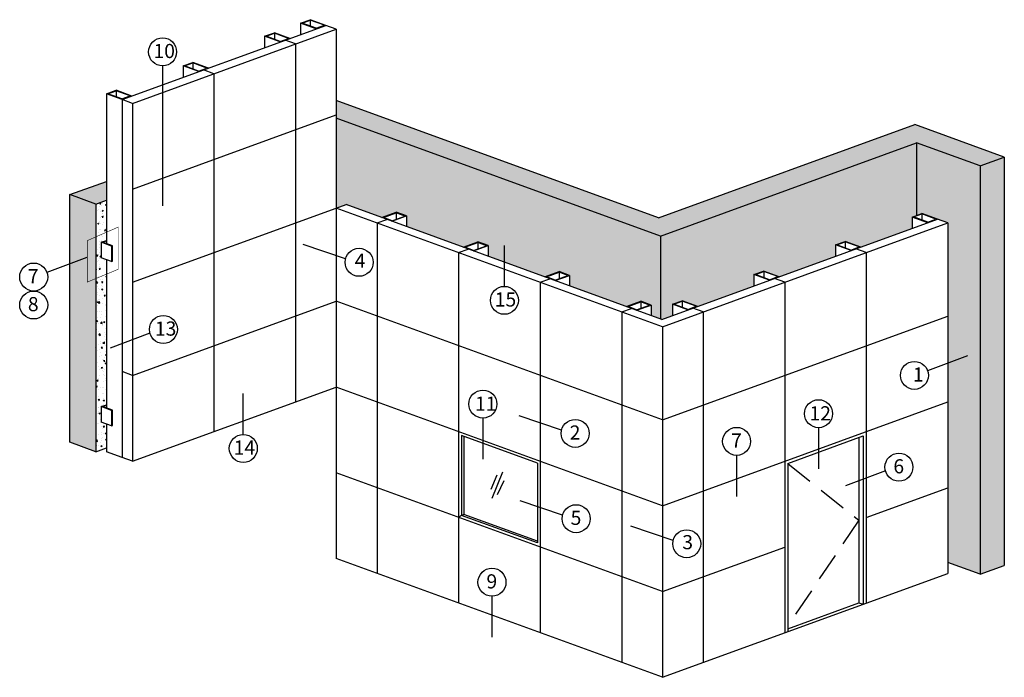
# Model space of a CAD drawing. Units: inches. Extents: x 979 to 1609, y 118 to 188.
# Drawn here: x 979 to 1049, y 118 to 164 of the extents above; entities that cross this region are included whole.
import ezdxf

# ---------------------------------------------------------------- set-up
doc = ezdxf.new("R2010")
doc.units = ezdxf.units.IN
doc.header["$MEASUREMENT"] = 0
doc.linetypes.add('HIDDEN', pattern=[0.375, 0.25, -0.125])
doc.styles.add('arch48', font='stylu.ttf', dxfattribs={"height": 2.25})

msp = doc.modelspace()

# ---------------------------------------------------------------- hatches: boundary and pattern name
h = msp.add_hatch()
h.set_pattern_fill('AR-CONC', color=8, scale=0.125)
h.set_pattern_definition([(50, (-183.39074, -132.4882), (0.89657523, -0.07844017), [0.09375, -1.03125]), (355, (-183.3907, -132.4882), (-0.1734392, 0.9402402), [0.075, -0.825]), (100.451444, (-183.316, -132.4948), (0.72313606, 0.8618), [0.07967524, -0.87642764]), (46.1842, (-183.3907, -132.2382), (1.3340517, -0.2068991), [0.140625, -1.546875]), (96.63564, (-183.2796, -132.2555), (1.1683274, 1.2176483), [0.119513, -1.3146422]), (351.18416, (-183.3907, -132.2382), (1.1683274, 1.2176483), [0.1125, -1.2375]), (21, (-183.26574, -132.3007), (0.7461338, -0.5032736), [0.09375, -1.03125]), (326, (-183.2657, -132.3007), (0.30414416, 0.90643756), [0.075, -0.825]), (71.451445, (-183.2036, -132.3427), (1.050278, 0.40316394), [0.07967524, -0.87642764]), (37.5, (-183.39074, -132.48822), (0.01519982, 0.41611732), [0, -0.815, 0, -0.8375, 0, -0.828125]), (7.5, (-183.39074, -132.48822), (0.32883692, 0.49301464), [0, -0.4775, 0, -0.79625, 0, -0.315625]), (327.5, (-183.6695, -132.48822), (0.667278045, -0.02819359), [0, -0.3125, 0, -0.975, 0, -1.29375]), (317.5, (-183.7945, -132.4882), (0.7289827, 0.12513123), [0, -0.40625, 0, -0.6475, 0, -0.91875])])
h.paths.add_polyline_path([(1046.78985, 153.70746), (1042.31416, 155.33648), (1042.31416, 150.21609), (1042.68683, 150.35174), (1042.68683, 150.34807), (1043.78471, 149.94848), (1044.51998, 149.68086), (1044.51998, 125.69844), (1046.78985, 124.87227)])
h.paths.add_polyline_path([(1042.31416, 155.33648), (1024.22077, 148.75102), (1001.33647, 157.08022), (1001.33647, 150.72869), (1002.02278, 150.97849), (1004.53404, 150.06446), (1005.56668, 150.44031), (1005.56668, 150.43799), (1006.29876, 150.17154), (1006.29876, 149.42216), (1010.29184, 147.96879), (1011.32448, 148.34465), (1011.32448, 148.34232), (1012.05656, 148.07587), (1012.05656, 147.32649), (1016.04964, 145.87313), (1017.08228, 146.24898), (1017.08228, 146.24666), (1017.81436, 145.9802), (1017.81436, 145.23082), (1021.80744, 143.77746), (1022.84008, 144.15331), (1022.84008, 144.15099), (1023.57216, 143.88453), (1023.57216, 143.13515), (1024.31871, 142.86343), (1025.06525, 143.13515), (1025.06525, 143.938), (1025.75659, 144.18963), (1025.75659, 144.18596), (1026.85446, 143.78637), (1030.82305, 145.23082), (1030.82305, 146.03367), (1031.51439, 146.2853), (1031.51439, 146.28163), (1032.61226, 145.88204), (1036.58085, 147.32649), (1036.58085, 148.12934), (1037.27219, 148.38096), (1037.27219, 148.3773), (1038.37006, 147.97771), (1041.9955, 149.29726), (1041.9955, 150.10011), (1042.31416, 150.21609)])
h.paths.add_polyline_path([(984.36853, 151.01133), (982.53035, 151.68038), (982.53035, 134.18933), (984.36853, 133.52029)])
h.paths.add_polyline_path([(985.1038, 152.61703), (982.53035, 151.68038), (984.36853, 151.01133), (985.1038, 151.27895)])
h.paths.add_polyline_path([(1001.33647, 158.32919), (1001.33647, 157.08022), (1024.22077, 148.75102), (1042.31416, 155.33648), (1046.78985, 153.70746), (1048.50561, 154.33194), (1042.19174, 156.63), (1024.09835, 150.04454)])
h.paths.add_polyline_path([(1048.50561, 154.33194), (1046.78985, 153.70746), (1046.78985, 124.87227), (1048.50561, 125.49675)])
h = msp.add_hatch()
h.set_pattern_fill('AR-CONC', color=8, scale=0.125)
h.set_pattern_definition([(50, (-120.39524, -132.4882), (0.89657523, -0.07844017), [0.09375, -1.03125]), (355, (-120.3952, -132.4882), (-0.1734392, 0.9402402), [0.075, -0.825]), (100.451444, (-120.3205, -132.4948), (0.72313606, 0.8618), [0.07967524, -0.87642764]), (46.1842, (-120.3952, -132.2382), (1.3340517, -0.2068991), [0.140625, -1.546875]), (96.63564, (-120.2841, -132.2555), (1.1683274, 1.2176483), [0.119513, -1.3146422]), (351.18416, (-120.3952, -132.2382), (1.1683274, 1.2176483), [0.1125, -1.2375]), (21, (-120.27024, -132.3007), (0.7461338, -0.5032736), [0.09375, -1.03125]), (326, (-120.2702, -132.3007), (0.3041442, 0.90643756), [0.075, -0.825]), (71.451445, (-120.2081, -132.3427), (1.050278, 0.40316394), [0.07967524, -0.87642764]), (37.5, (-120.39524, -132.48822), (0.01519982, 0.41611732), [0, -0.815, 0, -0.8375, 0, -0.828125]), (7.5, (-120.39524, -132.48822), (0.32883692, 0.49301464), [0, -0.4775, 0, -0.79625, 0, -0.315625]), (327.5, (-120.674, -132.48822), (0.66727805, -0.02819359), [0, -0.3125, 0, -0.975, 0, -1.29375]), (317.5, (-120.799, -132.4882), (0.7289827, 0.12513123), [0, -0.40625, 0, -0.6475, 0, -0.91875])])
h.paths.add_polyline_path([(985.1038, 147.08561), (984.73616, 147.21942), (984.73616, 148.31119), (985.1038, 148.445), (985.1038, 151.27895), (984.36853, 151.01133), (984.36853, 133.52029), (985.1038, 133.7879), (985.1038, 135.47979), (984.73616, 135.6136), (984.73616, 136.70537), (985.1038, 136.83917)])

# ---------------------------------------------------------------- linework, layer by layer
for p, q in [((986.2067, 158.39542), (1000.6012, 163.63459)), ((998.812, 163.78622), (999.4983, 164.03602)), ((999.9149, 163.3848), (998.812, 163.78622)), ((998.812, 163.78622), (998.812, 162.98337)), ((998.91691, 163.78836), (999.50333, 164.0018)), ((999.91155, 163.42634), (998.91691, 163.78836)), ((1000.6012, 163.63459), (999.4983, 164.03602)), ((1000.49797, 163.63978), (999.50333, 164.0018)), ((999.50333, 164.0018), (999.50333, 163.57492)), ((999.91155, 163.42634), (1000.49797, 163.63978)), ((1001.33647, 163.36697), (1000.6012, 163.63459)), ((986.94197, 158.1278), (1001.33647, 163.36697)), ((996.27625, 162.86328), (996.96255, 163.11308)), ((997.37915, 162.46186), (996.27625, 162.86328)), ((996.27625, 162.86328), (996.27625, 162.06043)), ((996.38116, 162.86542), (996.96758, 163.07886)), ((997.3758, 162.50341), (996.38116, 162.86542)), ((998.06545, 162.71165), (996.96255, 163.11308)), ((997.96222, 162.71685), (996.96758, 163.07886)), ((996.96758, 163.07886), (996.96758, 162.65198)), ((997.3758, 162.50341), (997.96222, 162.71685)), ((1001.33647, 163.36697), (1001.33647, 125.97197)), ((998.45757, 162.31914), (997.7223, 162.58676)), ((998.45757, 162.31914), (998.45757, 137.04258)), ((989.07066, 160.77602), (989.07066, 150.89862)), ((990.51845, 160.76762), (991.20475, 161.01741)), ((991.62135, 160.36619), (990.51845, 160.76762)), ((990.51845, 160.76762), (990.51845, 159.96477)), ((990.62336, 160.76976), (991.20978, 160.9832)), ((991.618, 160.40774), (990.62336, 160.76976)), ((992.30765, 160.61599), (991.20475, 161.01741)), ((992.20442, 160.62118), (991.20978, 160.9832)), ((991.20978, 160.9832), (991.20978, 160.55631)), ((991.618, 160.40774), (992.20442, 160.62118)), ((992.69977, 160.22347), (991.9645, 160.49109)), ((992.69977, 160.22347), (992.69977, 134.94691)), ((985.1038, 158.79685), (985.7901, 159.04664)), ((985.1038, 158.79685), (985.1038, 148.2177)), ((986.2067, 158.39542), (985.1038, 158.79685)), ((985.20871, 158.79898), (985.79513, 159.01243)), ((986.20335, 158.43697), (985.20871, 158.79898)), ((986.89301, 158.64521), (985.7901, 159.04664)), ((986.78977, 158.65041), (985.79513, 159.01243)), ((985.79513, 159.01243), (985.79513, 158.58554)), ((986.20335, 158.43697), (986.78977, 158.65041)), ((986.2067, 158.39542), (986.2067, 133.11886)), ((986.94197, 158.1278), (986.2067, 158.39542)), ((986.94197, 158.1278), (986.94197, 132.85125)), ((1024.09835, 150.04454), (1001.33647, 158.32919)), ((986.94197, 152.06858), (1001.33647, 157.30775)), ((1024.22077, 148.75102), (1001.33647, 157.08022)), ((1024.09835, 150.04454), (1042.19174, 156.63)), ((1048.50561, 154.33194), (1042.19174, 156.63)), ((1024.22077, 148.75102), (1042.31416, 155.33648)), ((1046.78985, 153.70746), (1042.31416, 155.33648)), ((1042.31416, 155.33648), (1042.31416, 150.21609)), ((1046.78985, 153.70746), (1048.50561, 154.33194)), ((1046.78985, 153.70746), (1046.78985, 124.87227)), ((1048.50561, 154.33194), (1048.50561, 125.49675)), ((982.53035, 151.68038), (985.1038, 152.61703)), ((984.36853, 151.01133), (982.53035, 151.68038)), ((982.53035, 134.18933), (982.53035, 151.68038)), ((984.36853, 151.01133), (985.1038, 151.27895)), ((984.36853, 151.01133), (984.36853, 133.52029)), ((1001.33647, 150.72869), (1002.02278, 150.97849)), ((1024.31871, 142.86343), (1002.02278, 150.97849)), ((986.94197, 145.48953), (1001.33647, 150.72869)), ((1024.36768, 142.34602), (1001.33647, 150.72869)), ((1004.53404, 150.06446), (1005.56349, 150.43915)), ((1004.66123, 150.0633), (1005.56668, 150.39286)), ((1006.29876, 150.17154), (1005.56349, 150.43915)), ((1006.1774, 150.17058), (1005.56668, 150.39286)), ((1005.56668, 150.39286), (1005.56668, 149.94829)), ((1041.9955, 150.10011), (1042.6818, 150.3499)), ((1042.10041, 150.10225), (1042.68683, 150.31569)), ((1043.78471, 149.94848), (1042.6818, 150.3499)), ((1043.68147, 149.95367), (1042.68683, 150.31569)), ((1042.68683, 150.31569), (1042.68683, 149.88881)), ((1004.21537, 149.68086), (1004.90168, 149.93065)), ((1004.21537, 149.68086), (1004.21537, 124.92413)), ((1005.27195, 149.84102), (1004.66123, 150.0633)), ((1005.26931, 149.79685), (1006.29876, 150.17154)), ((1005.27195, 149.84102), (1006.1774, 150.17058)), ((1006.29876, 150.17154), (1006.29876, 149.42216)), ((1024.31871, 142.86343), (1043.78471, 149.94848)), ((1024.36768, 142.34602), (1044.51998, 149.68086)), ((1043.0984, 149.69868), (1041.9955, 150.10011)), ((1041.9955, 150.10011), (1041.9955, 149.29726)), ((1043.09505, 149.74023), (1042.10041, 150.10225)), ((1043.09505, 149.74023), (1043.68147, 149.95367)), ((1044.51998, 149.68086), (1043.78471, 149.94848)), ((1044.51998, 149.68086), (1044.51998, 124.92413)), ((984.73616, 148.31119), (985.1038, 148.445)), ((985.47143, 148.04357), (984.73616, 148.31119)), ((984.73616, 148.31119), (984.73616, 147.21942)), ((984.82953, 148.31753), (985.1038, 148.41735)), ((985.52683, 148.06373), (984.82953, 148.31753)), ((1001.98885, 147.13925), (998.99625, 148.15114)), ((1010.29184, 147.96879), (1011.32129, 148.34348)), ((1010.41903, 147.96763), (1011.32448, 148.29719)), ((1012.05656, 148.07587), (1011.32129, 148.34348)), ((1011.9352, 148.07491), (1011.32448, 148.29719)), ((1011.32448, 148.29719), (1011.32448, 147.85263)), ((1013.20579, 145.20278), (1013.20579, 148.09831)), ((1024.22077, 148.75102), (1024.22077, 142.89908)), ((1036.58085, 148.12934), (1037.26715, 148.37913)), ((1037.68375, 147.72791), (1036.58085, 148.12934)), ((1036.58085, 148.12934), (1036.58085, 147.32649)), ((1036.68576, 148.13148), (1037.27219, 148.34492)), ((1037.6804, 147.76946), (1036.68576, 148.13148)), ((1038.37006, 147.97771), (1037.26715, 148.37913)), ((1038.26682, 147.9829), (1037.27219, 148.34492)), ((1037.27219, 148.34492), (1037.27219, 147.91804)), ((985.47143, 148.04357), (985.52683, 148.06373)), ((985.47143, 148.04357), (985.47143, 146.9518)), ((985.52683, 146.97197), (985.52683, 148.06373)), ((1009.97317, 147.58519), (1010.65948, 147.83499)), ((1009.97317, 147.58519), (1009.97317, 122.82847)), ((1011.02975, 147.74535), (1010.41903, 147.96763)), ((1011.02711, 147.70118), (1012.05656, 148.07587)), ((1011.02975, 147.74535), (1011.9352, 148.07491)), ((1012.05656, 148.07587), (1012.05656, 147.32649)), ((1037.6804, 147.76946), (1038.26682, 147.9829)), ((1038.76218, 147.58519), (1038.02691, 147.85281)), ((1038.76218, 147.58519), (1038.76218, 122.82847)), ((983.7158, 147.24394), (980.90336, 146.18662)), ((985.47143, 146.9518), (984.73616, 147.21942)), ((985.1038, 147.08561), (985.1038, 136.61188)), ((985.47143, 146.9518), (985.52683, 146.97197)), ((1016.04964, 145.87313), (1017.07909, 146.24782)), ((1016.17683, 145.87197), (1017.08228, 146.20152)), ((1017.81436, 145.9802), (1017.07909, 146.24782)), ((1017.693, 145.97924), (1017.08228, 146.20152)), ((1017.08228, 146.20152), (1017.08228, 145.75696)), ((1030.82305, 146.03367), (1031.50935, 146.28346)), ((1031.92595, 145.63225), (1030.82305, 146.03367)), ((1030.82305, 146.03367), (1030.82305, 145.23082)), ((1030.92796, 146.03581), (1031.51439, 146.24925)), ((1031.9226, 145.67379), (1030.92796, 146.03581)), ((1032.61226, 145.88204), (1031.50935, 146.28346)), ((1032.50902, 145.88723), (1031.51439, 146.24925)), ((1031.51439, 146.24925), (1031.51439, 145.82237)), ((1015.73098, 145.48953), (1016.41728, 145.73932)), ((1015.73098, 145.48953), (1015.73098, 120.7328)), ((1016.78755, 145.64968), (1016.17683, 145.87197)), ((1016.78491, 145.60551), (1017.81436, 145.9802)), ((1016.78755, 145.64968), (1017.693, 145.97924)), ((1017.81436, 145.9802), (1017.81436, 145.23082)), ((1031.9226, 145.67379), (1032.50902, 145.88723)), ((1033.00438, 145.48953), (1032.2691, 145.75714)), ((1033.00438, 145.48953), (1033.00438, 120.7328)), ((986.94197, 138.91047), (1001.33647, 144.14964)), ((1024.36768, 135.76697), (1001.33647, 144.14964)), ((1021.80744, 143.77746), (1022.83689, 144.15215)), ((1021.93463, 143.7763), (1022.84008, 144.10585)), ((1023.57216, 143.88453), (1022.83689, 144.15215)), ((1023.4508, 143.88357), (1022.84008, 144.10585)), ((1022.84008, 144.10585), (1022.84008, 143.66129)), ((1025.06525, 143.938), (1025.75155, 144.1878)), ((1026.16815, 143.53658), (1025.06525, 143.938)), ((1025.06525, 143.938), (1025.06525, 143.13515)), ((1025.17016, 143.94014), (1025.75659, 144.15358)), ((1026.1648, 143.57812), (1025.17016, 143.94014)), ((1026.85446, 143.78637), (1025.75155, 144.1878)), ((1026.75122, 143.79156), (1025.75659, 144.15358)), ((1025.75659, 144.15358), (1025.75659, 143.7267)), ((1021.48878, 143.39386), (1022.17508, 143.64365)), ((1021.48878, 143.39386), (1021.48878, 118.63713)), ((1022.54535, 143.55402), (1021.93463, 143.7763)), ((1022.54271, 143.50984), (1023.57216, 143.88453)), ((1022.54535, 143.55402), (1023.4508, 143.88357)), ((1023.57216, 143.88453), (1023.57216, 143.13515)), ((1026.1648, 143.57812), (1026.75122, 143.79156)), ((1027.24658, 143.39386), (1026.5113, 143.66147)), ((1027.24658, 143.39386), (1027.24658, 118.63713)), ((1024.36768, 135.76697), (1044.51998, 143.10181)), ((988.17243, 141.90478), (985.35998, 140.84746)), ((1024.36768, 142.34602), (1024.36768, 117.5893)), ((1045.90458, 140.29612), (1043.09213, 139.2388)), ((986.94197, 138.91047), (986.2067, 139.17809)), ((986.94197, 132.85125), (1001.33647, 138.09042)), ((1024.36768, 129.70774), (1001.33647, 138.09042)), ((994.77068, 134.74243), (994.77068, 137.63796)), ((1024.36768, 129.70774), (1044.51998, 137.04258)), ((984.73616, 136.70537), (985.1038, 136.83917)), ((985.47143, 136.43775), (984.73616, 136.70537)), ((984.73616, 136.70537), (984.73616, 135.6136)), ((984.82953, 136.7117), (985.1038, 136.81153)), ((985.52683, 136.45791), (984.82953, 136.7117)), ((985.47143, 136.43775), (985.52683, 136.45791)), ((985.47143, 136.43775), (985.47143, 135.34598)), ((985.52683, 135.36615), (985.52683, 136.45791)), ((985.47143, 135.34598), (984.73616, 135.6136)), ((1011.68631, 135.89756), (1011.68631, 133.00203)), ((1017.24669, 135.05568), (1014.2541, 136.06756)), ((985.1038, 135.47979), (985.1038, 133.52029)), ((985.47143, 135.34598), (985.52683, 135.36615)), ((1035.38924, 135.21952), (1035.38924, 132.324)), ((984.36853, 133.52029), (982.53035, 134.18933)), ((1010.18512, 134.66437), (1010.18512, 129.02888)), ((1015.54962, 132.71185), (1010.18512, 134.66437)), ((1010.35131, 134.60388), (1010.35131, 129.09807)), ((1033.21972, 132.69696), (1038.54683, 134.63587)), ((1038.22888, 134.52015), (1038.22888, 122.84784)), ((1038.54683, 134.63587), (1038.54683, 122.75009)), ((984.36853, 133.52029), (985.1038, 133.7879)), ((986.2067, 133.11886), (985.1038, 133.52029)), ((986.94197, 132.85125), (986.2067, 133.11886)), ((1029.60381, 133.26592), (1029.60381, 130.37039)), ((1015.54962, 132.71185), (1015.54962, 127.07636)), ((1033.21972, 132.69696), (1033.21972, 120.81118)), ((1040.10767, 132.17981), (1037.29523, 131.12249)), ((1024.36768, 123.64852), (1001.33647, 132.03119)), ((1012.67329, 131.86601), (1012.25477, 130.8484)), ((1013.07786, 132.08905), (1012.32452, 130.20717)), ((1013.17551, 131.4757), (1012.70119, 130.48596)), ((1038.76218, 128.88769), (1044.51998, 130.98336)), ((1017.31369, 129.03092), (1014.32109, 130.04281)), ((1010.18512, 129.02888), (1009.97317, 128.88769)), ((1010.35131, 129.09807), (1010.18512, 129.02888)), ((1015.54962, 127.07636), (1010.18512, 129.02888)), ((1015.54962, 127.20604), (1010.35131, 129.09807)), ((1025.12165, 127.26178), (1022.12906, 128.27367)), ((1024.36768, 123.64852), (1033.00438, 126.79202)), ((1024.36768, 117.5893), (1001.33647, 125.97197)), ((1046.78985, 124.87227), (1044.51998, 125.69844)), ((1046.78985, 124.87227), (1048.50561, 125.49675)), ((1024.36768, 117.5893), (1044.51998, 124.92413)), ((1012.33041, 123.31662), (1012.33041, 120.42109)), ((1033.21972, 121.02466), (1038.22888, 122.84784)), ((1038.22888, 122.84784), (1038.54683, 122.75009))]:
    msp.add_line(p, q)
at = {"linetype": 'HIDDEN', "ltscale": 8}
for p, q in [((1033.21972, 132.67948), (1038.22888, 128.684)), ((1038.22888, 128.684), (1033.21972, 121.23706))]:
    msp.add_line(p, q, dxfattribs=at)
at = {"linetype": 'HIDDEN', "const_width": 0.04}
msp.add_lwpolyline([(983.76254, 148.43661), (985.93532, 149.38624), (985.93532, 146.40677), (983.76254, 145.50601), (983.76254, 148.43661)], dxfattribs=at)
for centre in [(989.07066, 161.76438), (1002.94793, 146.9005), (979.96991, 145.86178), (979.96991, 143.88507), (1013.20579, 144.21443), (989.12764, 142.15858), (1042.15868, 138.91396), (1011.68631, 136.88592), (1035.38924, 136.20788), (1018.20578, 134.81692), (1029.60381, 134.25427), (994.77068, 133.75407), (1041.06289, 132.43361), (1018.27277, 128.79216), (1026.08074, 127.02302), (1012.33041, 124.30498)]:
    msp.add_circle(centre, 0.98836)

# ---------------------------------------------------------------- texts
at = {"char_height": 1, "attachment_point": 1, "style": 'arch48'}
for s, insert in [('10', (988.42952, 162.32539)), ('4', (1002.636, 147.51315)), ('7', (979.55945, 146.4228)), ('15', (1012.52531, 144.77544)), ('8', (979.55945, 144.44609)), ('13', (988.5282, 142.71959)), ('1', (1042.05061, 139.47498)), ('11', (1011.1309, 137.41377)), ('12', (1034.75053, 136.73573)), ('2', (1017.81633, 135.37793)), ('14', (994.09019, 134.31509)), ('7', (1029.21437, 134.81529)), ('6', (1040.67345, 132.99462)), ('5', (1017.88333, 129.35318)), ('3', (1025.76881, 127.63567)), ('9', (1011.94097, 124.86599))]:
    msp.add_mtext_dynamic_manual_height_columns(s, width=3.6992566, gutter_width=11.25, heights=[0], dxfattribs=dict(at, insert=insert))

doc.saveas('drawing.dxf')
